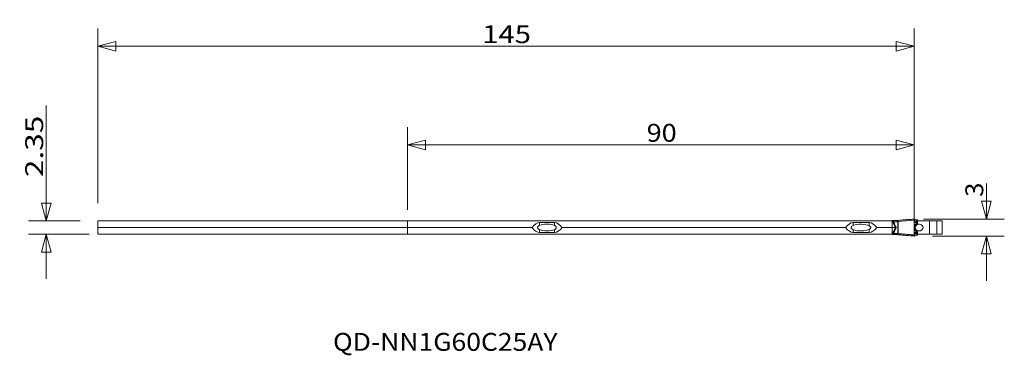
# Model space of a CAD drawing. Units: millimetres. Extents: x -69 to 106, y -23 to 37.
import ezdxf

# ---------------------------------------------------------------- set-up
doc = ezdxf.new("R2010")
doc.units = ezdxf.units.MM
doc.layers.get('0').update_dxf_attribs({"linetype": 'CONTINUOUS'})
for name, color, linetype in [('1', 4, 'CONTINUOUS'), ('2', 7, 'CONTINUOUS'), ('SK1', 4, 'CONTINUOUS'), ('SK2', 7, 'CONTINUOUS'), ('SK6', 5, 'CONTINUOUS')]:
    doc.layers.add(name, color=color, linetype=linetype)
doc.styles.add('blockfont', font='simplex.shx')
doc.dimstyles.get("Standard").update_dxf_attribs({"dimtxt": 0.18, "dimasz": 0.18, "dimexe": 0.18, "dimexo": 0.0625, "dimgap": 0.09, "dimtad": 1, "dimzin": 0, "dimdsep": 52, "dimtxsty": 'Standard', "dimcen": 0.09, "dimadec": 0, "dimazin": 0, "dimtfac": 1, "dimtdec": 4, "dimtofl": 0, "dimtmove": 0, "dimatfit": 3, "dimfxl": 1, "dimtolj": 1, "dimtzin": 0, "dimarcsym": 0})

# ---------------------------------------------------------------- blocks, each defined once
blk = doc.blocks.new('DimnDraft3D1')
at = {"layer": 'SK2', "lineweight": 13}
for p, q in [((-55, 4.35), (-55, 35.378621)), ((90.001111, 1.5875), (90.001111, 35.378621)), ((-55, 32.203621), (-51.825003, 33.054359)), ((90.001111, 32.203621), (-55, 32.203621)), ((-55, 32.203621), (-51.824997, 31.352882)), ((-51.825003, 33.054359), (-51.824997, 31.352882)), ((90.001111, 32.203621), (86.826107, 33.054359)), ((86.826114, 31.352882), (86.826107, 33.054359)), ((90.001111, 32.203621), (86.826114, 31.352882))]:
    blk.add_line(p, q, dxfattribs=at)
at = {"layer": 'SK2', "lineweight": 13, "insert": (13.263915, 32.76586), "char_height": 3.175, "attachment_point": 7, "line_spacing_factor": 0.903614, "style": 'blockfont'}
blk.add_mtext('\\W1.2033;145', dxfattribs=at)
blk = doc.blocks.new('DimnDraft3D2')
at = {"layer": '2', "lineweight": 13}
for p, q in [((0, 3.175), (0, 17.857591)), ((90, 2.32457), (90, 17.857591)), ((0, 14.682591), (3.174997, 15.53333)), ((90, 14.682591), (0, 14.682591)), ((0, 14.682591), (3.175003, 13.831853)), ((3.174997, 15.53333), (3.175003, 13.831853)), ((90, 14.682591), (86.824997, 15.53333)), ((86.825003, 13.831853), (86.824997, 15.53333)), ((90, 14.682591), (86.825003, 13.831853))]:
    blk.add_line(p, q, dxfattribs=at)
at = {"layer": '2', "lineweight": 13, "insert": (42.493073, 15.244831), "char_height": 3.175, "attachment_point": 7, "line_spacing_factor": 0.903614, "style": 'blockfont'}
blk.add_mtext('\\W1.1089;90', dxfattribs=at)
blk = doc.blocks.new('DimnDraft3D3')
at = {"layer": '2', "lineweight": 13}
for p, q in [((102.860527, 1.508204), (102.860527, 7.815427)), ((102.009789, 4.683201), (103.711266, 4.683207)), ((102.860527, 1.508204), (102.009789, 4.683201)), ((102.860527, 1.508204), (103.711266, 4.683207)), ((91.665547, 1.508204), (106.035527, 1.508204)), ((93.253047, -1.508204), (106.035527, -1.508204)), ((102.860527, -1.508204), (102.009789, -4.683207)), ((102.860527, -1.508204), (102.860527, -9.445704)), ((102.860527, -1.508204), (103.711266, -4.683201)), ((103.711266, -4.683201), (102.009789, -4.683207))]:
    blk.add_line(p, q, dxfattribs=at)
at = {"layer": '2', "lineweight": 13, "insert": (102.298288, 5.46725), "char_height": 3.175, "attachment_point": 7, "rotation": 90, "line_spacing_factor": 0.903614, "style": 'blockfont'}
blk.add_mtext('\\W1.0506;3', dxfattribs=at)
blk = doc.blocks.new('DimnDraft3D4')
at = {"layer": 'SK2', "lineweight": 13}
for p, q in [((-64.173378, 1.175), (-64.173378, 21.687764)), ((-65.024116, 4.349997), (-63.322639, 4.350003)), ((-64.173378, 1.175), (-65.024116, 4.349997)), ((-64.173378, 1.175), (-63.322639, 4.350003)), ((-58.175, 1.175), (-67.348378, 1.175)), ((-56.5875, -1.175), (-67.348378, -1.175)), ((-64.173378, -1.175), (-65.024116, -4.350003)), ((-64.173378, -1.175), (-64.173378, -9.1125)), ((-64.173378, -1.175), (-63.322639, -4.349997)), ((-63.322639, -4.349997), (-65.024116, -4.350003))]:
    blk.add_line(p, q, dxfattribs=at)
at = {"layer": 'SK2', "lineweight": 13, "insert": (-64.735617, 8.961306), "char_height": 3.175, "attachment_point": 7, "rotation": 90, "line_spacing_factor": 0.903614, "style": 'blockfont'}
blk.add_mtext('\\W1.2969;2.35', dxfattribs=at)
blk = doc.blocks.new('_CLOSED')
at = {"lineweight": -2}
for p, q in [((-1, 0.166667), (0, 0)), ((-1, 0.166667), (-1, -0.166667)), ((0, 0), (-1, -0.166667)), ((0, 0), (-1, 0))]:
    blk.add_line(p, q, dxfattribs=at)

msp = doc.modelspace()

# ---------------------------------------------------------------- linework, layer by layer
at = {"layer": '1', "lineweight": 13}
for p, q in [((0, 1.175), (0, 0)), ((86.101, 1.175), (0, 1.175)), ((0, 0), (0, -1.175)), ((0, 0), (22.129, 0)), ((26.1, 0.878), (23.48, 0.878)), ((23.48, 0.878), (23.48, 0.361)), ((26.1, 0.878), (26.1, 0.376)), ((27.451, 0), (77.849, 0)), ((82.018, 0.878), (79.2, 0.878)), ((79.2, 0.878), (79.2, 0.389)), ((82.018, 0.878), (82.018, 0.319)), ((83.369, 0), (86.751, 0)), ((86.515, 0.293), (86.101, 1.175)), ((86.705, 0.188), (86.582, 0.233)), ((92.735, 1.175), (90.353, 1.175)), ((90.353, 0.397), (90.353, 0.484)), ((92.735, -1.175), (92.735, 1.175)), ((94.075, 1.175), (92.735, 1.175)), ((94.075, 1.175), (94.075, -1.175)), ((95, 1.175), (94.075, 1.175)), ((95, -1.175), (95, 1.175)), ((86.101, -1.175), (0, -1.175)), ((23.48, -0.361), (23.48, -0.878)), ((23.48, -0.878), (26.1, -0.878)), ((26.1, -0.376), (26.1, -0.878)), ((79.2, -0.389), (79.2, -0.878)), ((79.2, -0.878), (82.018, -0.878)), ((82.018, -0.319), (82.018, -0.878)), ((86.101, -1.175), (86.515, -0.293)), ((86.582, -0.233), (86.705, -0.188)), ((90.353, -0.484), (90.353, -0.397)), ((90.353, -1.175), (92.735, -1.175)), ((92.735, -1.175), (94.075, -1.175)), ((94.075, -1.175), (95, -1.175))]:
    msp.add_line(p, q, dxfattribs=at)
at = {"layer": '1', "lineweight": 18}
for p, q in [((86.145, 1.25), (86.101, 1.25)), ((86.101, 1.25), (86.101, 1.175)), ((86.101, 1.175), (86.101, -1.175)), ((86.125, 1.125), (86.145, 1.125)), ((86.145, 1.125), (86.145, 1.25)), ((86.145, 1.25), (86.224, 1.25)), ((86.224, 1.125), (86.145, 1.125)), ((86.167, 1.035), (86.174, 1.038)), ((86.174, 1.038), (86.235, 1.061)), ((86.204, 0.957), (86.174, 1.038)), ((86.224, 1.25), (86.357, 1.25)), ((86.224, 1.25), (86.224, 1.125)), ((86.224, 1.125), (86.374, 1.125)), ((86.235, 1.061), (86.376, 1.113)), ((86.235, 1.061), (86.511, 0.318)), ((86.357, 1.25), (86.808, 1.25)), ((86.374, 1.125), (86.374, 1.223)), ((86.399, 1.05), (86.376, 1.113)), ((86.715, 0.202), (86.399, 1.05)), ((87.137, 1.05), (86.399, 1.05)), ((86.697, 0.195), (86.715, 0.202)), ((86.697, 0.195), (86.698, 0.191)), ((87.137, -1.05), (87.137, 1.05)), ((87.162, 1.05), (87.137, 1.05)), ((90.038, 1.306), (87.153, 1.079)), ((87.162, 1.05), (87.162, -1.05)), ((90.006, 0.737), (90, 0.737)), ((90, 0.737), (90, -0.737)), ((90, 0.578), (90.001, 0.578)), ((90, 0.578), (90, -0.578)), ((90.038, 1.306), (90.001, 0.765)), ((90.001, 0.765), (90.01, 0.765)), ((90.001, -0.578), (90.001, 0.578)), ((90.109, 1.492), (90.078, 1.508)), ((90.079, 1.064), (90.08, 1.074)), ((90.08, 1.074), (90.109, 1.492)), ((90.083, 1.095), (90.111, 1.49)), ((90.353, 0.484), (90.353, 1.175)), ((90.382, 0.556), (90.412, 0.556)), ((90.412, 0.568), (90.412, 0.556)), ((90.422, 1.048), (90.444, 1.366)), ((90.527, 1.366), (90.444, 1.366)), ((90.527, 1.05), (90.527, 1.366)), ((90.6, 1.359), (90.6, 1.065)), ((90.6, 0.827), (90.6, 0.834)), ((86.101, -1.25), (86.101, -1.175)), ((86.101, -1.25), (86.145, -1.25)), ((86.125, -1.125), (86.145, -1.125)), ((86.145, -1.125), (86.145, -1.25)), ((86.224, -1.125), (86.145, -1.125)), ((86.224, -1.25), (86.145, -1.25)), ((86.167, -1.035), (86.174, -1.038)), ((86.204, -0.957), (86.174, -1.038)), ((86.174, -1.038), (86.235, -1.061)), ((86.224, -1.25), (86.224, -1.125)), ((86.224, -1.125), (86.374, -1.125)), ((86.357, -1.25), (86.224, -1.25)), ((86.235, -1.061), (86.511, -0.318)), ((86.235, -1.061), (86.376, -1.113)), ((86.808, -1.25), (86.357, -1.25)), ((86.374, -1.223), (86.374, -1.125)), ((86.376, -1.113), (86.399, -1.05)), ((86.399, -1.05), (86.715, -0.202)), ((86.399, -1.05), (87.137, -1.05)), ((86.698, -0.191), (86.697, -0.195)), ((86.697, -0.195), (86.715, -0.202)), ((87.162, -1.05), (87.137, -1.05)), ((90, -0.578), (90.001, -0.578)), ((90.006, -0.737), (90, -0.737)), ((90.001, -0.765), (90.038, -1.306)), ((90.001, -0.765), (90.01, -0.765)), ((90.078, -1.508), (90.109, -1.492)), ((90.08, -1.074), (90.079, -1.065)), ((90.08, -1.074), (90.109, -1.492)), ((90.111, -1.49), (90.083, -1.095)), ((90.353, -0.484), (90.353, -1.175)), ((90.382, -0.556), (90.412, -0.556)), ((90.412, -0.556), (90.412, -0.568)), ((90.422, -1.048), (90.444, -1.366)), ((90.444, -1.366), (90.527, -1.366)), ((90.527, -1.05), (90.527, -1.366)), ((90.6, -0.834), (90.6, -0.827)), ((90.6, -1.359), (90.6, -1.065))]:
    msp.add_line(p, q, dxfattribs=at)
msp.add_arc((86.636, 0), 0.2, 290.10792, 69.89208, dxfattribs=at)
at = {"layer": '1', "lineweight": 13}
for centre, major_axis, ratio, start_param, end_param in [((23.48, -14.051), (0, 14.928), 0.267949, 0, 0.3445927), ((23.48, 14.051), (0, 14.928), 0.267949, 2.797, 3.1415927), ((24.806, 0), (1.66, 0), 0.361492, 0.6770382, 2.4967064), ((26.1, -14.051), (0, 14.928), 0.267949, -0.3445927, 0), ((26.1, 14.051), (0, 14.928), 0.267949, 3.1415927, -2.797), ((79.2, -14.051), (0, 14.928), 0.267949, 0, 0.3445927), ((79.2, 14.051), (0, 14.928), 0.267949, 2.797, 3.1415927), ((80.534, 0), (-1.752, 0), 0.342414, -2.5811034, -0.7058826), ((82.018, -14.051), (0, 14.928), 0.267949, -0.3445927, 0), ((82.018, 14.051), (0, 14.928), 0.267949, 3.1415927, -2.797), ((86.612, 0.326), (-0.0973, 0.0495), 0.89305, 0.8539692, 1.7048172), ((90.802, 0), (0, 0.6), 0.996195, 0.8480621, 2.2935306), ((90.885, 0), (0.709, 0), 0.846638, -2.4188584, 2.4188584), ((24.806, 0), (1.66, 0), 0.361492, -2.4967064, -0.6770382), ((80.534, 0), (-1.752, 0), 0.342414, 0.7058826, 2.5811034), ((86.612, -0.326), (0.0973, 0.0495), 0.89305, 1.4367755, 2.2876235)]:
    msp.add_ellipse(centre, major_axis=major_axis, ratio=ratio, start_param=start_param, end_param=end_param, dxfattribs=at)
at = {"layer": '1', "lineweight": 18}
for centre, major_axis, ratio, start_param, end_param in [((86.198, 1.109), (-0.0914, -0.0406), 0.179349, -1.0754391, -0.9267254), ((86.558, 0.335), (-0.0318, -0.0948), 0.40973, -1.2512374, -1.1102927), ((86.649, 0.309), (-0.0249, -0.0968), 0.614454, -1.1667482, -0.4002559), ((86.782, 1.45), (0, -0.2), 0.999999, 0.0000041, 0.0871083), ((86.808, 1.45), (0, -0.2), 0.672759, 0, 0.1343997), ((87.129, 1.079), (-0.173, -0.101), 0.061726, 1.5348233, 1.6762736), ((83.88, 1.05), (3.258, 0), 0.061392, 0, 0.0714659), ((83.904, 1.05), (3.258, 0), 0.122785, 0, 0.0714659), ((90.397, 0.737), (0, -0.4), 0.992546, -1.6400908, -1.5707963), ((89.731, 0.289), (0.278, -0.113), 0.448652, 0.1295261, 0.4828797), ((89.869, 1.473), (0.242, 0.017), 0.069069, -0.1838825, 0.1121123), ((89.937, 0.479), (0.216, -0.208), 0.887173, -0.0020089, 0.2254557), ((89.94, 0.483), (0.216, -0.209), 0.886446, 0.0003775, 0.2241158), ((90.042, 0.707), (-0.185, 0.236), 0.024816, 2.491779, 3.0660745), ((90.593, 0), (0, 0.6), 0.673637, 0.4308242, 0.6032779), ((90.251, 0.659), (0.135, -0.148), 0.896846, -0.156952, -0.0021593), ((90.27, 0.834), (-0.106, 0.281), 0.382745, -3.0921566, -2.429437), ((90.252, 1.06), (0.013, -0.24), 0.705254, 0.8024728, 1.4833244), ((90.3, 0.834), (0.3, 0), 0.99879, -1.1898336, 0), ((90.3, 0), (0, 0.6), 0.496273, -0.4308242, -0.3839724), ((90.343, 0.822), (-0.218, 0.122), 0.430409, 2.4083035, 3.1143518), ((90.35, 0.848), (0.25, 0), 0.716565, -1.0364297, 0), ((90.355, 1.061), (-0.007, -0.24), 0.707703, 0.8902095, 1.5433347), ((90.35, 1.341), (0.25, 0.018), 0.070092, -0.0049619, 0.7816557), ((90.357, 1.061), (-0.105, 0.216), 0.655509, -2.4888039, -1.9327971), ((86.198, -1.109), (-0.0914, 0.0406), 0.179349, 0.9267254, 1.0754391), ((86.558, -0.335), (-0.0318, 0.0948), 0.40973, 1.1102927, 1.2512374), ((86.649, -0.309), (-0.0249, 0.0968), 0.614454, 0.4002559, 1.1667482), ((86.782, -1.45), (0, -0.2), 1, 3.0632613, 3.1415564), ((86.808, -1.45), (0, 0.2), 0.672759, -0.1343997, 0), ((83.88, -1.05), (3.258, 0), 0.061392, -0.0714659, 0), ((87.129, -1.079), (-0.173, 0.101), 0.061726, -1.6762736, -1.5348233), ((83.904, -1.05), (3.258, 0), 0.122785, -0.0714659, 0), ((90.397, -0.737), (0, -0.4), 0.992546, -1.5707963, -1.5015019), ((89.731, -0.289), (0.278, 0.113), 0.448652, -0.4828797, -0.1295261), ((89.963, -1.003), (0.0965, 0.0263), 0.846768, -0.2305822, -0.0041372), ((89.937, -0.479), (0.216, 0.208), 0.887173, -0.2254557, 0.0026627), ((89.94, -0.483), (-0.216, -0.209), 0.886446, 2.9174768, -3.1414324), ((90.042, -0.707), (0.185, 0.236), 0.024816, 0.0755181, 0.6498137), ((90.593, 0), (0, 0.6), 0.673637, 2.5383147, 2.7107685), ((90.27, -0.834), (0.106, 0.281), 0.382745, -0.7121556, -0.049436), ((90.252, -1.06), (0.013, 0.24), 0.705254, -1.4833244, -0.8024728), ((90.3, 0), (0, 0.6), 0.496273, -2.7576202, -2.7107685), ((90.3, -0.834), (-0.3, 0), 0.99879, -3.1415927, -1.951759), ((90.343, -0.822), (0.218, 0.122), 0.430409, 0.0272408, 0.7332891), ((90.35, -0.848), (-0.25, 0), 0.716565, 3.1415927, -2.1051629), ((90.355, -1.061), (-0.007, 0.24), 0.707703, -1.5433347, -0.8902095), ((90.357, -1.061), (-0.105, -0.216), 0.655509, 1.9327971, 2.4888039), ((90.35, -1.341), (-0.25, 0.018), 0.070092, 2.3599369, -3.1366307)]:
    msp.add_ellipse(centre, major_axis=major_axis, ratio=ratio, start_param=start_param, end_param=end_param, dxfattribs=at)
at = {"layer": '1', "lineweight": 13}
for points, knots in [([(23.48, 0.361), (23.39, 0.318), (23.302, 0.268), (23.187, 0.173), (23.151, 0.136), (23.116, 0.075), (23.108, 0.055), (23.099, 0.015), (23.099, -0.007), (23.105, -0.046), (23.111, -0.064), (23.134, -0.109), (23.154, -0.135), (23.236, -0.222), (23.311, -0.27), (23.417, -0.33), (23.448, -0.346), (23.48, -0.361)], [0, 0, 0, 0, 0.2742463, 0.2742463, 0.4123324, 0.4123324, 0.4687631, 0.4687631, 0.5259212, 0.5259212, 0.576359, 0.576359, 0.6644447, 0.6644447, 0.9043938, 0.9043938, 1, 1, 1, 1]), ([(26.1, -0.376), (26.17, -0.344), (26.239, -0.305), (26.328, -0.227), (26.357, -0.196), (26.399, -0.132), (26.414, -0.1), (26.431, -0.033), (26.433, 0.003), (26.424, 0.067), (26.415, 0.096), (26.383, 0.161), (26.357, 0.195), (26.281, 0.273), (26.224, 0.312), (26.144, 0.355), (26.122, 0.366), (26.1, 0.376)], [0, 0, 0, 0, 0.2198613, 0.2198613, 0.3388817, 0.3388817, 0.4367142, 0.4367142, 0.5356453, 0.5356453, 0.6201475, 0.6201475, 0.7395451, 0.7395451, 0.9313884, 0.9313884, 1, 1, 1, 1]), ([(79.2, 0.389), (79.106, 0.351), (79.013, 0.302), (78.914, 0.206), (78.89, 0.178), (78.853, 0.115), (78.839, 0.08), (78.827, 0.011), (78.828, -0.024), (78.841, -0.085), (78.852, -0.112), (78.888, -0.176), (78.917, -0.211), (79.005, -0.291), (79.07, -0.33), (79.157, -0.371), (79.179, -0.381), (79.2, -0.389)], [0, 0, 0, 0, 0.2706152, 0.2706152, 0.3659394, 0.3659394, 0.4626431, 0.4626431, 0.5510247, 0.5510247, 0.6271672, 0.6271672, 0.7439516, 0.7439516, 0.9394887, 0.9394887, 1, 1, 1, 1]), ([(82.018, -0.319), (82.106, -0.271), (82.196, -0.215), (82.276, -0.117), (82.29, -0.095), (82.309, -0.054), (82.314, -0.034), (82.318, 0.006), (82.315, 0.027), (82.303, 0.069), (82.292, 0.092), (82.254, 0.148), (82.223, 0.178), (82.137, 0.25), (82.078, 0.286), (82.018, 0.319)], [0, 0, 0, 0, 0.3379982, 0.3379982, 0.4215314, 0.4215314, 0.4869388, 0.4869388, 0.5527857, 0.5527857, 0.632437, 0.632437, 0.7750109, 0.7750109, 1, 1, 1, 1])]:
    msp.add_open_spline(points, degree=3, knots=knots, dxfattribs=at)
at = {"layer": '1', "lineweight": 18}
for points, knots in [([(86.148, 1.104), (86.147, 1.109), (86.146, 1.114), (86.145, 1.121), (86.145, 1.123), (86.145, 1.125), (86.145, 1.125), (86.145, 1.125)], [0, 0, 0, 0, 0.6916298, 0.6916298, 0.9972426, 0.9972426, 1, 1, 1, 1]), ([(86.174, 1.038), (86.174, 1.038), (86.174, 1.038), (86.169, 1.049), (86.165, 1.061), (86.157, 1.083), (86.152, 1.093), (86.148, 1.104)], [0, 0, 0, 0, 0.0008429, 0.0008429, 0.5143013, 0.5143013, 1, 1, 1, 1]), ([(86.374, 1.223), (86.374, 1.233), (86.372, 1.24), (86.366, 1.248), (86.362, 1.25), (86.357, 1.25)], [0, 0, 0, 0, 0.5481487, 0.5481487, 1, 1, 1, 1]), ([(86.376, 1.113), (86.375, 1.115), (86.375, 1.116), (86.374, 1.119), (86.374, 1.119), (86.374, 1.122), (86.374, 1.124), (86.374, 1.125)], [0, 0, 0, 0, 0.3949404, 0.3949404, 0.5948608, 0.5948608, 1, 1, 1, 1]), ([(86.697, 0.195), (86.688, 0.207), (86.679, 0.218), (86.645, 0.252), (86.617, 0.271), (86.584, 0.285)], [0, 0, 0, 0, 0.3019985, 0.3019985, 1, 1, 1, 1]), ([(86.743, 0.096), (86.742, 0.097), (86.742, 0.098), (86.741, 0.105), (86.74, 0.11), (86.73, 0.144), (86.717, 0.172), (86.697, 0.195), (86.697, 0.195), (86.697, 0.195)], [0, 0, 0, 0, 0.0248229, 0.0248229, 0.1872433, 0.1872433, 0.9996076, 0.9996076, 1, 1, 1, 1]), ([(86.8, 1.251), (86.8, 1.251), (86.8, 1.251), (86.799, 1.251), (86.799, 1.251), (86.798, 1.251), (86.798, 1.251), (86.798, 1.251), (86.798, 1.251), (86.799, 1.251), (86.8, 1.251), (86.803, 1.251), (86.807, 1.251), (86.816, 1.251), (86.821, 1.252), (86.826, 1.252)], [0, 0, 0, 0, 0.015288, 0.015288, 0.0888709, 0.0888709, 0.1425911, 0.1425911, 0.2226164, 0.2226164, 0.2779731, 0.2779731, 0.6126231, 0.6126231, 1, 1, 1, 1]), ([(87.129, 1.064), (87.104, 1.086), (87.081, 1.11), (87.039, 1.154), (87.019, 1.175), (86.978, 1.21), (86.957, 1.224), (86.907, 1.243), (86.877, 1.247), (86.833, 1.25), (86.82, 1.25), (86.808, 1.25)], [0, 0, 0, 0, 0.2243815, 0.2243815, 0.4380245, 0.4380245, 0.6580739, 0.6580739, 0.906227, 0.906227, 1, 1, 1, 1]), ([(86.826, 1.252), (86.839, 1.252), (86.852, 1.253), (86.898, 1.252), (86.93, 1.249), (86.983, 1.232), (87.006, 1.219), (87.048, 1.186), (87.067, 1.166), (87.108, 1.123), (87.13, 1.1), (87.153, 1.079), (87.153, 1.079), (87.153, 1.079)], [0, 0, 0, 0, 0.0975845, 0.0975845, 0.3557535, 0.3557535, 0.5795259, 0.5795259, 0.7888488, 0.7888488, 0.9998684, 0.9998684, 1, 1, 1, 1]), ([(90.186, 0.516), (90.143, 0.49), (90.104, 0.458), (90.043, 0.394), (90.019, 0.363), (89.998, 0.332)], [0, 0, 0, 0, 0.5506658, 0.5506658, 1, 1, 1, 1]), ([(90, 0.578), (90, 0.601), (90.001, 0.625), (90.003, 0.679), (90.004, 0.709), (90.006, 0.737)], [0, 0, 0, 0, 0.4118786, 0.4118786, 1, 1, 1, 1]), ([(90.01, 0.765), (90.018, 0.817), (90.027, 0.86), (90.037, 0.902), (90.039, 0.908), (90.04, 0.914)], [0, 0, 0, 0, 0.8489619, 0.8489619, 1, 1, 1, 1]), ([(90.014, 0.192), (90.016, 0.199), (90.019, 0.205), (90.045, 0.258), (90.074, 0.309), (90.144, 0.397), (90.183, 0.437), (90.227, 0.471)], [0, 0, 0, 0, 0.0695374, 0.0695374, 0.5647188, 0.5647188, 1, 1, 1, 1]), ([(90.078, 1.508), (90.075, 1.51), (90.073, 1.507), (90.067, 1.495), (90.063, 1.485), (90.057, 1.46), (90.054, 1.444), (90.048, 1.408), (90.046, 1.387), (90.041, 1.346), (90.04, 1.326), (90.038, 1.306)], [0, 0, 0, 0, 0.2020925, 0.2020925, 0.4040322, 0.4040322, 0.6082987, 0.6082987, 0.8161634, 0.8161634, 1, 1, 1, 1]), ([(90.189, 0.319), (90.182, 0.314), (90.175, 0.306), (90.152, 0.28), (90.134, 0.256), (90.103, 0.199), (90.089, 0.167), (90.071, 0.104), (90.065, 0.076), (90.061, 0.038), (90.061, 0.029), (90.059, -0.013), (90.061, -0.047), (90.067, -0.083), (90.068, -0.089), (90.077, -0.131), (90.089, -0.165), (90.115, -0.224), (90.13, -0.25), (90.161, -0.292), (90.176, -0.308), (90.189, -0.319)], [0, 0, 0, 0, 0.0783346, 0.0783346, 0.2290674, 0.2290674, 0.3611487, 0.3611487, 0.4510443, 0.4510443, 0.4800763, 0.4800763, 0.580805, 0.580805, 0.5985534, 0.5985534, 0.721865, 0.721865, 0.8525734, 0.8525734, 1, 1, 1, 1]), ([(90.064, -0.029), (90.063, -0.026), (90.059, 0.003), (90.065, 0.066), (90.084, 0.149), (90.116, 0.222), (90.146, 0.263), (90.152, 0.27), (90.153, 0.271)], [0, 0, 0, 0, 0.0152709, 0.1941481, 0.3809488, 0.5983853, 0.8617613, 1, 1, 1, 1]), ([(90.062, 0.996), (90.066, 1.01), (90.07, 1.026), (90.076, 1.053), (90.078, 1.063), (90.08, 1.074)], [0, 0, 0, 0, 0.6575866, 0.6575866, 1, 1, 1, 1]), ([(90.383, 0.9), (90.351, 0.896), (90.32, 0.894), (90.203, 0.889), (90.128, 0.893), (90.068, 0.903)], [0, 0, 0, 0, 0.2488878, 0.2488878, 1, 1, 1, 1]), ([(90.079, 1.08), (90.08, 1.08), (90.082, 1.079), (90.142, 1.057), (90.23, 1.043), (90.366, 1.045), (90.393, 1.046), (90.422, 1.048)], [0, 0, 0, 0, 0.0221728, 0.0221728, 0.8146026, 0.8146026, 1, 1, 1, 1]), ([(90.444, 1.366), (90.386, 1.366), (90.332, 1.367), (90.237, 1.37), (90.195, 1.372), (90.136, 1.376), (90.116, 1.378), (90.098, 1.38)], [0, 0, 0, 0, 0.3801068, 0.3801068, 0.7599602, 0.7599602, 1, 1, 1, 1]), ([(90.421, 0.649), (90.368, 0.628), (90.314, 0.602), (90.236, 0.554), (90.211, 0.536), (90.186, 0.516)], [0, 0, 0, 0, 0.6649939, 0.6649939, 1, 1, 1, 1]), ([(90.186, 0.305), (90.195, 0.315), (90.203, 0.325), (90.21, 0.338), (90.21, 0.338), (90.211, 0.339)], [0, 0, 0, 0, 0.938122, 0.938122, 1, 1, 1, 1]), ([(90.364, 0.494), (90.314, 0.46), (90.27, 0.417), (90.228, 0.364), (90.224, 0.358), (90.217, 0.348), (90.214, 0.344), (90.211, 0.339)], [0, 0, 0, 0, 0.8332716, 0.8332716, 0.9248732, 0.9248732, 1, 1, 1, 1]), ([(90.227, 0.471), (90.243, 0.484), (90.26, 0.496), (90.312, 0.528), (90.348, 0.544), (90.382, 0.556)], [0, 0, 0, 0, 0.3234999, 0.3234999, 1, 1, 1, 1]), ([(90.56, 0.697), (90.541, 0.665), (90.516, 0.636), (90.466, 0.595), (90.441, 0.58), (90.414, 0.569), (90.413, 0.568), (90.412, 0.568)], [0, 0, 0, 0, 0.5592784, 0.5592784, 0.9820647, 0.9820647, 1, 1, 1, 1]), ([(90.47, 0.668), (90.466, 0.64), (90.457, 0.617), (90.436, 0.585), (90.425, 0.575), (90.413, 0.568), (90.412, 0.568), (90.412, 0.568)], [0, 0, 0, 0, 0.559302, 0.559302, 0.9820672, 0.9820672, 1, 1, 1, 1]), ([(90.6, 0.827), (90.6, 0.813), (90.599, 0.8), (90.595, 0.772), (90.592, 0.757), (90.582, 0.721), (90.574, 0.701), (90.545, 0.647), (90.52, 0.616), (90.488, 0.587), (90.482, 0.582), (90.46, 0.565), (90.442, 0.554), (90.424, 0.545)], [0, 0, 0, 0, 0.1021259, 0.1021259, 0.2197982, 0.2197982, 0.3956783, 0.3956783, 0.7336558, 0.7336558, 0.8020633, 0.8020633, 1, 1, 1, 1]), ([(90.477, 0.694), (90.477, 0.688), (90.476, 0.682), (90.473, 0.673), (90.471, 0.67), (90.47, 0.668)], [0, 0, 0, 0, 0.7356177, 0.7356177, 1, 1, 1, 1]), ([(90.477, 0.694), (90.478, 0.726), (90.479, 0.757), (90.48, 0.828), (90.48, 0.867), (90.483, 0.906)], [0, 0, 0, 0, 0.4366592, 0.4366592, 1, 1, 1, 1]), ([(90.483, 0.906), (90.485, 0.907), (90.487, 0.908), (90.502, 0.916), (90.515, 0.923), (90.527, 0.932)], [0, 0, 0, 0, 0.1321916, 0.1321916, 1, 1, 1, 1]), ([(90.525, 1.049), (90.525, 1.049), (90.525, 1.049), (90.526, 1.049), (90.526, 1.049), (90.527, 1.05)], [0, 0, 0, 0, 0.1404184, 0.1404184, 1, 1, 1, 1]), ([(90.527, 1.05), (90.547, 1.051), (90.564, 1.053), (90.59, 1.058), (90.597, 1.061), (90.6, 1.064), (90.6, 1.064), (90.6, 1.065), (90.6, 1.065), (90.6, 1.065)], [0, 0, 0, 0, 0.447954, 0.447954, 0.91281, 0.91281, 0.9834238, 0.9834238, 1, 1, 1, 1]), ([(90.527, 0.932), (90.547, 0.947), (90.564, 0.966), (90.59, 1.007), (90.597, 1.029), (90.6, 1.055), (90.6, 1.059), (90.6, 1.063), (90.6, 1.064), (90.6, 1.065)], [0, 0, 0, 0, 0.4479531, 0.4479531, 0.9128096, 0.9128096, 0.9834236, 0.9834236, 1, 1, 1, 1]), ([(90.6, 0.848), (90.6, 0.811), (90.593, 0.773), (90.574, 0.724), (90.568, 0.71), (90.56, 0.697)], [0, 0, 0, 0, 0.7096411, 0.7096411, 1, 1, 1, 1]), ([(86.148, -1.104), (86.147, -1.109), (86.146, -1.114), (86.145, -1.121), (86.145, -1.123), (86.145, -1.125), (86.145, -1.125), (86.145, -1.125)], [0, 0, 0, 0, 0.6916298, 0.6916298, 0.9972426, 0.9972426, 1, 1, 1, 1]), ([(86.174, -1.038), (86.174, -1.038), (86.174, -1.038), (86.169, -1.049), (86.165, -1.061), (86.157, -1.083), (86.152, -1.093), (86.148, -1.104)], [0, 0, 0, 0, 0.0008429, 0.0008429, 0.5143013, 0.5143013, 1, 1, 1, 1]), ([(86.357, -1.25), (86.363, -1.25), (86.368, -1.247), (86.373, -1.238), (86.374, -1.231), (86.374, -1.223)], [0, 0, 0, 0, 0.5481509, 0.5481509, 1, 1, 1, 1]), ([(86.374, -1.125), (86.374, -1.124), (86.374, -1.122), (86.374, -1.12), (86.374, -1.12), (86.374, -1.118), (86.374, -1.118), (86.375, -1.116), (86.376, -1.114), (86.376, -1.113)], [0, 0, 0, 0, 0.3946694, 0.3946694, 0.4934893, 0.4934893, 0.6896242, 0.6896242, 1, 1, 1, 1]), ([(86.697, -0.195), (86.688, -0.207), (86.679, -0.218), (86.645, -0.252), (86.617, -0.271), (86.584, -0.285)], [0, 0, 0, 0, 0.3019985, 0.3019985, 1, 1, 1, 1]), ([(86.743, -0.096), (86.742, -0.097), (86.742, -0.098), (86.741, -0.105), (86.74, -0.11), (86.73, -0.144), (86.717, -0.172), (86.697, -0.195), (86.697, -0.195), (86.697, -0.195)], [0, 0, 0, 0, 0.0248229, 0.0248229, 0.1872433, 0.1872433, 0.9996076, 0.9996076, 1, 1, 1, 1]), ([(86.789, -1.25), (86.788, -1.25), (86.787, -1.25), (86.785, -1.25), (86.784, -1.25), (86.782, -1.25), (86.782, -1.25), (86.784, -1.25), (86.786, -1.25), (86.792, -1.25), (86.797, -1.25), (86.804, -1.25), (86.806, -1.25), (86.808, -1.25)], [0, 0, 0, 0, 0.0557842, 0.0557842, 0.2109127, 0.2109127, 0.3667329, 0.3667329, 0.5609999, 0.5609999, 0.9034526, 0.9034526, 1, 1, 1, 1]), ([(86.826, -1.252), (86.824, -1.252), (86.822, -1.252), (86.815, -1.251), (86.809, -1.251), (86.802, -1.251), (86.801, -1.251), (86.799, -1.251), (86.799, -1.251), (86.799, -1.251), (86.798, -1.251), (86.798, -1.251), (86.798, -1.251), (86.798, -1.251)], [0, 0, 0, 0, 0.1602813, 0.1602813, 0.6822327, 0.6822327, 0.9025865, 0.9025865, 0.9211585, 0.9211585, 0.9995562, 0.9995562, 1, 1, 1, 1]), ([(86.808, -1.25), (86.841, -1.25), (86.873, -1.248), (86.926, -1.237), (86.949, -1.227), (86.991, -1.201), (87.01, -1.183), (87.05, -1.143), (87.071, -1.12), (87.104, -1.086), (87.116, -1.075), (87.129, -1.064)], [0, 0, 0, 0, 0.2483999, 0.2483999, 0.4617132, 0.4617132, 0.6712899, 0.6712899, 0.8882134, 0.8882134, 1, 1, 1, 1]), ([(87.153, -1.079), (87.153, -1.079), (87.153, -1.079), (87.141, -1.089), (87.13, -1.1), (87.098, -1.133), (87.078, -1.156), (87.039, -1.194), (87.019, -1.211), (86.975, -1.236), (86.951, -1.244), (86.894, -1.253), (86.861, -1.253), (86.826, -1.252)], [0, 0, 0, 0, 0.0001316, 0.0001316, 0.1041846, 0.1041846, 0.3124095, 0.3124095, 0.5215849, 0.5215849, 0.741346, 0.741346, 1, 1, 1, 1]), ([(89.997, -0.331), (90.014, -0.356), (90.033, -0.381), (90.086, -0.441), (90.124, -0.475), (90.173, -0.508), (90.179, -0.512), (90.186, -0.516)], [0, 0, 0, 0, 0.3656553, 0.3656553, 0.9138282, 0.9138282, 1, 1, 1, 1]), ([(90, -0.578), (90, -0.601), (90.001, -0.625), (90.003, -0.679), (90.004, -0.709), (90.006, -0.737)], [0, 0, 0, 0, 0.4118786, 0.4118786, 1, 1, 1, 1]), ([(90.01, -0.765), (90.018, -0.817), (90.027, -0.86), (90.037, -0.902), (90.039, -0.908), (90.04, -0.914)], [0, 0, 0, 0, 0.8489619, 0.8489619, 1, 1, 1, 1]), ([(90.227, -0.471), (90.182, -0.437), (90.142, -0.396), (90.105, -0.347), (90.1, -0.341), (90.061, -0.287), (90.034, -0.237), (90.014, -0.192)], [0, 0, 0, 0, 0.4435581, 0.4435581, 0.507222, 0.507222, 1, 1, 1, 1]), ([(90.038, -1.306), (90.04, -1.328), (90.042, -1.352), (90.047, -1.395), (90.05, -1.416), (90.055, -1.451), (90.059, -1.467), (90.065, -1.491), (90.068, -1.5), (90.074, -1.508), (90.076, -1.509), (90.078, -1.508)], [0, 0, 0, 0, 0.2106016, 0.2106016, 0.4212131, 0.4212131, 0.6314881, 0.6314881, 0.8391162, 0.8391162, 1, 1, 1, 1]), ([(90.383, -0.9), (90.351, -0.896), (90.32, -0.894), (90.191, -0.889), (90.107, -0.895), (90.044, -0.907)], [0, 0, 0, 0, 0.2258656, 0.2258656, 1, 1, 1, 1]), ([(90.079, -1.065), (90.078, -1.057), (90.074, -1.033), (90.067, -1.005), (90.062, -0.985), (90.06, -0.977)], [0, 0, 0, 0, 0.1953514, 0.6875683, 1, 1, 1, 1]), ([(90.062, -0.996), (90.066, -1.01), (90.07, -1.026), (90.076, -1.053), (90.078, -1.063), (90.08, -1.074)], [0, 0, 0, 0, 0.6575866, 0.6575866, 1, 1, 1, 1]), ([(90.153, -0.271), (90.152, -0.271), (90.149, -0.267), (90.13, -0.243), (90.101, -0.191), (90.073, -0.113), (90.066, -0.054), (90.064, -0.029)], [0, 0, 0, 0, 0.1177117, 0.3041872, 0.5612236, 0.8194703, 1, 1, 1, 1]), ([(90.076, -1.081), (90.079, -1.08), (90.081, -1.079), (90.142, -1.057), (90.23, -1.043), (90.366, -1.045), (90.393, -1.046), (90.422, -1.048)], [0, 0, 0, 0, 0.0319898, 0.0319898, 0.8164639, 0.8164639, 1, 1, 1, 1]), ([(90.101, -1.38), (90.124, -1.377), (90.152, -1.374), (90.253, -1.368), (90.341, -1.366), (90.444, -1.366)], [0, 0, 0, 0, 0.3168259, 0.3168259, 1, 1, 1, 1]), ([(90.211, -0.339), (90.21, -0.338), (90.21, -0.338), (90.205, -0.329), (90.2, -0.321), (90.192, -0.311), (90.189, -0.308), (90.186, -0.305)], [0, 0, 0, 0, 0.0626338, 0.0626338, 0.7056514, 0.7056514, 1, 1, 1, 1]), ([(90.186, -0.516), (90.234, -0.554), (90.286, -0.586), (90.366, -0.626), (90.393, -0.638), (90.421, -0.649)], [0, 0, 0, 0, 0.6591597, 0.6591597, 1, 1, 1, 1]), ([(90.211, -0.339), (90.214, -0.344), (90.217, -0.348), (90.26, -0.407), (90.309, -0.456), (90.364, -0.494)], [0, 0, 0, 0, 0.0748873, 0.0748873, 1, 1, 1, 1]), ([(90.382, -0.556), (90.364, -0.55), (90.346, -0.542), (90.303, -0.522), (90.278, -0.508), (90.244, -0.485), (90.235, -0.478), (90.227, -0.471)], [0, 0, 0, 0, 0.3564798, 0.3564798, 0.8241687, 0.8241687, 1, 1, 1, 1]), ([(90.412, -0.568), (90.412, -0.568), (90.413, -0.568), (90.423, -0.573), (90.431, -0.581), (90.449, -0.602), (90.457, -0.619), (90.466, -0.647), (90.468, -0.657), (90.47, -0.668)], [0, 0, 0, 0, 0.0177534, 0.0177534, 0.3407448, 0.3407448, 0.7859666, 0.7859666, 1, 1, 1, 1]), ([(90.412, -0.568), (90.413, -0.568), (90.414, -0.569), (90.435, -0.577), (90.454, -0.588), (90.496, -0.617), (90.518, -0.639), (90.545, -0.673), (90.553, -0.685), (90.56, -0.697)], [0, 0, 0, 0, 0.017751, 0.017751, 0.3407269, 0.3407269, 0.7927112, 0.7927112, 1, 1, 1, 1]), ([(90.424, -0.545), (90.435, -0.55), (90.445, -0.556), (90.474, -0.575), (90.492, -0.59), (90.529, -0.628), (90.548, -0.652), (90.57, -0.694), (90.576, -0.708), (90.588, -0.74), (90.593, -0.758), (90.598, -0.789), (90.599, -0.802), (90.6, -0.818), (90.6, -0.823), (90.6, -0.827)], [0, 0, 0, 0, 0.1142663, 0.1142663, 0.331232, 0.331232, 0.5991557, 0.5991557, 0.7228748, 0.7228748, 0.8715125, 0.8715125, 0.967655, 0.967655, 1, 1, 1, 1]), ([(90.47, -0.668), (90.471, -0.67), (90.472, -0.672), (90.475, -0.68), (90.477, -0.685), (90.477, -0.691), (90.477, -0.693), (90.477, -0.694)], [0, 0, 0, 0, 0.2337931, 0.2337931, 0.849543, 0.849543, 1, 1, 1, 1]), ([(90.477, -0.694), (90.478, -0.726), (90.479, -0.757), (90.48, -0.828), (90.48, -0.867), (90.483, -0.906)], [0, 0, 0, 0, 0.4366592, 0.4366592, 1, 1, 1, 1]), ([(90.483, -0.906), (90.485, -0.907), (90.487, -0.908), (90.502, -0.916), (90.515, -0.923), (90.527, -0.932)], [0, 0, 0, 0, 0.1321916, 0.1321916, 1, 1, 1, 1]), ([(90.525, -1.049), (90.525, -1.049), (90.525, -1.049), (90.526, -1.049), (90.526, -1.049), (90.527, -1.05)], [0, 0, 0, 0, 0.1404184, 0.1404184, 1, 1, 1, 1]), ([(90.527, -0.932), (90.547, -0.947), (90.564, -0.966), (90.59, -1.007), (90.597, -1.029), (90.6, -1.055), (90.6, -1.059), (90.6, -1.063), (90.6, -1.064), (90.6, -1.065)], [0, 0, 0, 0, 0.4479531, 0.4479531, 0.9128096, 0.9128096, 0.9834236, 0.9834236, 1, 1, 1, 1]), ([(90.527, -1.05), (90.547, -1.051), (90.564, -1.053), (90.59, -1.058), (90.597, -1.061), (90.6, -1.064), (90.6, -1.064), (90.6, -1.065), (90.6, -1.065), (90.6, -1.065)], [0, 0, 0, 0, 0.447954, 0.447954, 0.91281, 0.91281, 0.9834238, 0.9834238, 1, 1, 1, 1]), ([(90.6, -0.848), (90.6, -0.841), (90.6, -0.834), (90.597, -0.795), (90.59, -0.763), (90.573, -0.721), (90.567, -0.709), (90.56, -0.697)], [0, 0, 0, 0, 0.1355077, 0.1355077, 0.7421154, 0.7421154, 1, 1, 1, 1])]:
    msp.add_open_spline(points, degree=3, knots=knots, dxfattribs=at)
for points, degree in [([(86.224, 1.125), (86.224, 1.105), (86.228, 1.08), (86.235, 1.061)], 3), ([(86.584, 0.285), (86.561, 0.294), (86.537, 0.305), (86.511, 0.318)], 3), ([(86.715, 0.202), (86.724, 0.177), (86.732, 0.15), (86.738, 0.122)], 3), ([(86.738, 0.122), (86.746, 0.081), (86.751, 0.039), (86.751, 0)], 3), ([(86.738, -0.122), (86.746, -0.081), (86.751, -0.039), (86.751, 0)], 3), ([(90.072, 1.506), (86.849, 1.252)], 1), ([(90.006, 0.737), (90.007, 0.746), (90.009, 0.756), (90.01, 0.765)], 3), ([(90.013, 0.587), (90.063, 0.562), (90.121, 0.539), (90.186, 0.516)], 3), ([(90.04, 0.914), (90.048, 0.942), (90.055, 0.969), (90.062, 0.996)], 3), ([(90.079, 1.064), (90.082, 1.079), (90.082, 1.095)], 2), ([(90.083, 1.095), (90.082, 1.088), (90.081, 1.081), (90.08, 1.074)], 3), ([(90.147, 0.265), (90.164, 0.283), (90.186, 0.305)], 2), ([(90.153, 0.271), (90.154, 0.273), (90.156, 0.274)], 2), ([(90.191, 0.322), (90.191, 0.321), (90.19, 0.32), (90.189, 0.319)], 3), ([(90.211, 0.339), (90.204, 0.333), (90.198, 0.327), (90.191, 0.322)], 3), ([(90.382, 0.556), (90.392, 0.56), (90.402, 0.564), (90.412, 0.568)], 3), ([(90.483, 0.906), (90.449, 0.905), (90.416, 0.903), (90.383, 0.9)], 3), ([(90.47, 0.668), (90.454, 0.662), (90.437, 0.655), (90.421, 0.649)], 3), ([(90.422, 1.048), (90.456, 1.05), (90.49, 1.05), (90.525, 1.049)], 3), ([(90.6, 1.065), (90.6, 0.995), (90.6, 0.923), (90.6, 0.848)], 3), ([(86.224, -1.125), (86.224, -1.105), (86.228, -1.08), (86.235, -1.061)], 3), ([(86.584, -0.285), (86.561, -0.294), (86.537, -0.305), (86.511, -0.318)], 3), ([(86.715, -0.202), (86.724, -0.177), (86.732, -0.15), (86.738, -0.122)], 3), ([(86.845, -1.252), (90.072, -1.506)], 1), ([(90.038, -1.306), (87.153, -1.079)], 1), ([(90.006, -0.737), (90.007, -0.746), (90.009, -0.756), (90.01, -0.765)], 3), ([(90.013, -0.587), (90.063, -0.562), (90.121, -0.539), (90.186, -0.516)], 3), ([(90.04, -0.914), (90.048, -0.942), (90.055, -0.969), (90.062, -0.996)], 3), ([(90.081, -1.095), (90.079, -1.064)], 1), ([(90.083, -1.095), (90.082, -1.088), (90.081, -1.081), (90.08, -1.074)], 3), ([(90.156, -0.274), (90.154, -0.273), (90.153, -0.271)], 2), ([(90.186, -0.305), (90.156, -0.275)], 1), ([(90.189, -0.319), (90.19, -0.32), (90.191, -0.321), (90.191, -0.322)], 3), ([(90.191, -0.322), (90.198, -0.327), (90.204, -0.333), (90.211, -0.339)], 3), ([(90.412, -0.568), (90.402, -0.564), (90.392, -0.56), (90.382, -0.556)], 3), ([(90.483, -0.906), (90.449, -0.905), (90.416, -0.903), (90.383, -0.9)], 3), ([(90.421, -0.649), (90.437, -0.655), (90.454, -0.662), (90.47, -0.668)], 3), ([(90.422, -1.048), (90.456, -1.05), (90.49, -1.05), (90.525, -1.049)], 3), ([(90.6, -1.065), (90.6, -0.995), (90.6, -0.923), (90.6, -0.848)], 3)]:
    msp.add_open_spline(points, degree=degree, dxfattribs=at)
at = {"layer": 'SK1', "lineweight": 13}
for p, q in [((0, 1.175), (-55, 1.175)), ((-55, 1.175), (-55, 0)), ((-55, 0), (0, 0)), ((-55, 0), (-55, -1.175)), ((0, -1.175), (-55, -1.175))]:
    msp.add_line(p, q, dxfattribs=at)

# ---------------------------------------------------------------- texts
at = {"layer": 'SK6', "lineweight": 13, "insert": (-13.233, -21.894), "char_height": 3.175, "attachment_point": 7, "line_spacing_factor": 0.903614, "style": 'blockfont'}
msp.add_mtext('\\W1.0879;QD-NN1G60C25AY', dxfattribs=at)

# ---------------------------------------------------------------- dimensions: what is measured, and where the dimension line sits
at = {"layer": '2', "lineweight": 13}
dim = msp.add_linear_dim(base=(0, 14.683), p1=(90, 2.325), p2=(0, 3.175), dimstyle='Standard', override={"dimtxt": 3.175, "dimasz": 3.175, "dimexe": 3.175, "dimexo": 1.5875, "dimgap": 1.5875, "dimtad": 1, "dimtih": 0, "dimdec": 1, "dimzin": 8, "dimpost": '<>', "dimtxsty": 'blockfont', "dimsah": 1, "dimclrd": 2, "dimclre": 2, "dimclrt": 2, "dimtm": -0.005, "dimtdec": 2, "dimtmove": 0}, dxfattribs=at)
dim.commit()
dim.dimension.update_dxf_attribs({"geometry": 'DimnDraft3D2', "text_midpoint": (45, 14.683)})
dim = msp.add_linear_dim(base=(102.861, -1.508), p1=(91.666, 1.508), p2=(93.253, -1.508), angle=90, dimstyle='Standard', override={"dimtxt": 3.175, "dimasz": 3.175, "dimexe": 3.175, "dimexo": 1.5875, "dimgap": 1.5875, "dimtad": 1, "dimtih": 0, "dimtoh": 0, "dimdec": 1, "dimzin": 8, "dimpost": '<>', "dimtxsty": 'blockfont', "dimsah": 1, "dimclrd": 2, "dimclre": 2, "dimclrt": 2, "dimtm": -0.005, "dimtdec": 2, "dimtmove": 0}, dxfattribs=at)
dim.commit()
dim.dimension.update_dxf_attribs({"geometry": 'DimnDraft3D3', "text_midpoint": (102.861, 6.244)})
at = {"layer": 'SK2', "lineweight": 13}
dim = msp.add_linear_dim(base=(-55, 32.204), p1=(90.001, 1.587), p2=(-55, 4.35), dimstyle='Standard', override={"dimtxt": 3.175, "dimasz": 3.175, "dimexe": 3.175, "dimexo": 1.5875, "dimgap": 1.5875, "dimtad": 1, "dimtih": 0, "dimdec": 1, "dimzin": 8, "dimpost": '<>', "dimtxsty": 'blockfont', "dimsah": 1, "dimclrd": 2, "dimclre": 2, "dimclrt": 2, "dimtm": -0.005, "dimtdec": 2, "dimtmove": 0}, dxfattribs=at)
dim.commit()
dim.dimension.update_dxf_attribs({"geometry": 'DimnDraft3D1', "text_midpoint": (17.501, 32.204)})
dim = msp.add_linear_dim(base=(-64.173, 1.175), p1=(-56.587, -1.175), p2=(-58.175, 1.175), angle=90, dimstyle='Standard', override={"dimtxt": 3.175, "dimasz": 3.175, "dimexe": 3.175, "dimexo": 1.5875, "dimgap": 1.5875, "dimtad": 1, "dimtih": 0, "dimtoh": 0, "dimdec": 2, "dimzin": 8, "dimpost": '<>', "dimtxsty": 'blockfont', "dimblk1": 'CLOSED', "dimblk2": 'CLOSED', "dimsah": 1, "dimclrd": 2, "dimclre": 2, "dimclrt": 2, "dimtm": -0.005, "dimtdec": 2, "dimtmove": 0}, dxfattribs=at)
dim.commit()
dim.dimension.update_dxf_attribs({"geometry": 'DimnDraft3D4', "text_midpoint": (-64.173, 14.928)})

doc.saveas('drawing.dxf')
